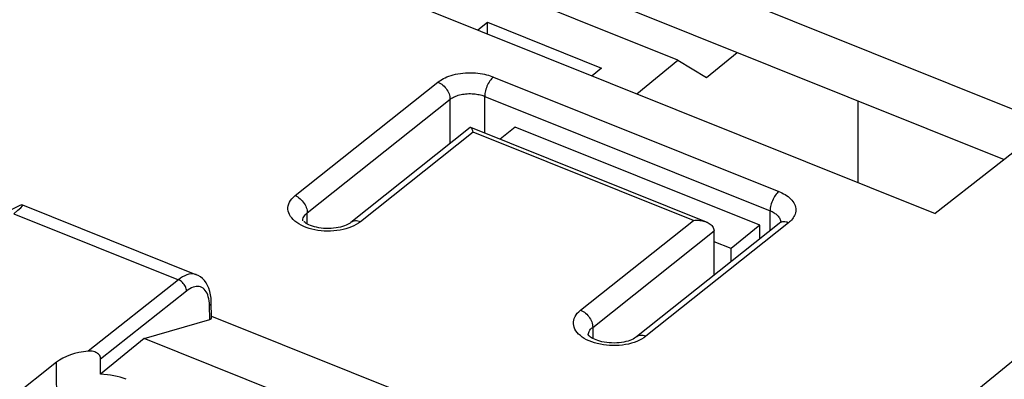
# Model space of a CAD drawing. Units: inches. Extents: x 74 to 136.6, y 114.5 to 182.6.
# Drawn here: x 106.9 to 126.7, y 161.9 to 169.2 of the extents above; entities that cross this region are included whole.
import ezdxf

# ---------------------------------------------------------------- set-up
doc = ezdxf.new("R2010")
doc.units = ezdxf.units.IN
doc.header["$MEASUREMENT"] = 0
for name, color, linetype in [('ASSI', 7, 'Continuous'), ('DRAFT', 7, 'Continuous'), ('RACCORDO', 7, 'Continuous')]:
    doc.layers.add(name, color=color, linetype=linetype)

# ---------------------------------------------------------------- blocks, each defined once
blk = doc.blocks.new('block 304')
at = {"color": 7, "lineweight": 25, "true_color": 0xffffff}
blk.add_lwpolyline([(113.624, 165.005), (113.574, 164.982)], dxfattribs=at)
blk = doc.blocks.new('block 305')
at = {"color": 7, "lineweight": 25, "true_color": 0xffffff}
blk.add_lwpolyline([(113.574, 164.982), (113.52, 164.962), (113.464, 164.945), (113.406, 164.93), (113.345, 164.918), (113.283, 164.909), (113.22, 164.902), (113.156, 164.899), (113.093, 164.898), (113.029, 164.9), (112.965, 164.906), (112.902, 164.914), (112.841, 164.924), (112.781, 164.938), (112.723, 164.954), (112.668, 164.973), (112.615, 164.994)], dxfattribs=at)
blk = doc.blocks.new('block 318')
at = {"color": 7, "lineweight": 25, "true_color": 0xffffff}
blk.add_lwpolyline([(116.115, 168.946), (116.305, 169.102)], dxfattribs=at)
blk = doc.blocks.new('block 319')
at = {"color": 7, "lineweight": 25, "true_color": 0xffffff}
blk.add_lwpolyline([(112.444, 165.612), (115.312, 167.897)], dxfattribs=at)
blk = doc.blocks.new('block 320')
at = {"color": 7, "lineweight": 25, "true_color": 0xffffff}
blk.add_lwpolyline([(115.312, 167.897), (115.335, 167.915), (115.361, 167.932), (115.39, 167.949), (115.422, 167.967), (115.456, 167.984), (115.494, 168), (115.533, 168.015), (115.576, 168.029), (115.62, 168.042), (115.667, 168.053), (115.715, 168.063), (115.764, 168.071), (115.815, 168.077), (115.866, 168.081), (115.917, 168.083), (115.968, 168.084), (116.018, 168.083), (116.068, 168.08), (116.116, 168.075), (116.163, 168.069), (116.208, 168.061), (116.251, 168.053), (116.291, 168.043), (116.329, 168.033), (116.364, 168.022), (116.396, 168.011), (116.426, 167.999)], dxfattribs=at)
blk = doc.blocks.new('block 321')
at = {"color": 7, "lineweight": 25, "true_color": 0xffffff}
blk.add_lwpolyline([(115.555, 167.55), (115.57, 167.561), (115.586, 167.572), (115.604, 167.582), (115.624, 167.593), (115.645, 167.603), (115.669, 167.613), (115.694, 167.623), (115.72, 167.631), (115.748, 167.639), (115.777, 167.646), (115.807, 167.652), (115.838, 167.656), (115.869, 167.66), (115.901, 167.662), (115.933, 167.664), (115.965, 167.664), (115.997, 167.663), (116.028, 167.661), (116.058, 167.658), (116.087, 167.654), (116.115, 167.649), (116.142, 167.644), (116.167, 167.638), (116.191, 167.631), (116.213, 167.624), (116.233, 167.617), (116.252, 167.61)], dxfattribs=at)
blk = doc.blocks.new('block 333')
at = {"color": 7, "lineweight": 25, "true_color": 0xffffff}
blk.add_lwpolyline([(116.426, 167.999), (116.408, 167.983), (116.39, 167.965), (116.372, 167.944), (116.355, 167.921), (116.339, 167.896), (116.324, 167.869), (116.31, 167.842), (116.297, 167.813), (116.285, 167.783), (116.275, 167.753), (116.267, 167.723), (116.26, 167.694), (116.255, 167.665), (116.252, 167.637), (116.252, 167.61)], dxfattribs=at)
blk = doc.blocks.new('block 336')
at = {"color": 7, "lineweight": 25, "true_color": 0xffffff}
blk.add_lwpolyline([(116.862, 166.99), (116.564, 166.746)], dxfattribs=at)
blk = doc.blocks.new('block 337')
at = {"color": 7, "lineweight": 25, "true_color": 0xffffff}
blk.add_lwpolyline([(118.599, 168.18), (118.409, 168.024)], dxfattribs=at)
blk = doc.blocks.new('block 338')
at = {"color": 7, "lineweight": 25, "true_color": 0xffffff}
blk.add_lwpolyline([(119.31, 167.663), (120.131, 168.335)], dxfattribs=at)
blk = doc.blocks.new('block 339')
at = {"color": 7, "lineweight": 25, "true_color": 0xffffff}
blk.add_lwpolyline([(112.687, 165.265), (115.555, 167.55)], dxfattribs=at)
blk = doc.blocks.new('block 340')
at = {"color": 7, "lineweight": 25, "true_color": 0xffffff}
blk.add_lwpolyline([(115.962, 166.982), (113.565, 165.072)], dxfattribs=at)
blk = doc.blocks.new('block 341')
at = {"color": 7, "lineweight": 25, "true_color": 0xffffff}
blk.add_lwpolyline([(116.02, 166.89), (113.755, 165.085)], dxfattribs=at)
blk = doc.blocks.new('block 342')
at = {"color": 7, "lineweight": 25, "true_color": 0xffffff}
blk.add_lwpolyline([(113.565, 165.072), (113.546, 165.058), (113.524, 165.044), (113.498, 165.03), (113.468, 165.016), (113.434, 165.003), (113.396, 164.99), (113.355, 164.979), (113.311, 164.969), (113.265, 164.962), (113.217, 164.956), (113.168, 164.952), (113.117, 164.95), (113.067, 164.951), (113.016, 164.954), (112.967, 164.959), (112.919, 164.966), (112.873, 164.976), (112.83, 164.986), (112.79, 164.999), (112.754, 165.012), (112.721, 165.026), (112.692, 165.04), (112.666, 165.055), (112.643, 165.07), (112.625, 165.084), (112.615, 165.093)], dxfattribs=at)
blk = doc.blocks.new('block 343')
at = {"color": 7, "lineweight": 25, "true_color": 0xffffff}
blk.add_lwpolyline([(113.755, 165.085), (113.715, 165.056), (113.671, 165.029), (113.624, 165.005)], dxfattribs=at)
blk = doc.blocks.new('block 344')
at = {"color": 7, "lineweight": 25, "true_color": 0xffffff}
blk.add_lwpolyline([(119.359, 162.702), (119.308, 162.679)], dxfattribs=at)
blk = doc.blocks.new('block 345')
at = {"color": 7, "lineweight": 25, "true_color": 0xffffff}
blk.add_lwpolyline([(119.308, 162.679), (119.254, 162.659), (119.198, 162.642), (119.139, 162.627), (119.079, 162.615), (119.017, 162.606), (118.954, 162.599), (118.89, 162.596), (118.826, 162.595), (118.762, 162.598), (118.698, 162.603), (118.636, 162.611), (118.575, 162.621), (118.514, 162.635), (118.457, 162.651), (118.401, 162.67), (118.349, 162.691)], dxfattribs=at)
blk = doc.blocks.new('block 380')
at = {"color": 7, "lineweight": 25, "true_color": 0xffffff}
blk.add_lwpolyline([(120.705, 167.986), (121.324, 168.493)], dxfattribs=at)
blk = doc.blocks.new('block 382')
at = {"color": 7, "lineweight": 25, "true_color": 0xffffff}
blk.add_lwpolyline([(118.178, 163.309), (120.444, 165.114)], dxfattribs=at)
blk = doc.blocks.new('block 383')
at = {"color": 7, "lineweight": 25, "true_color": 0xffffff}
blk.add_lwpolyline([(118.421, 162.962), (120.859, 164.904)], dxfattribs=at)
blk = doc.blocks.new('block 385')
at = {"color": 7, "lineweight": 25, "true_color": 0xffffff}
blk.add_lwpolyline([(119.299, 162.769), (119.281, 162.756), (119.259, 162.742), (119.233, 162.728), (119.202, 162.714), (119.168, 162.7), (119.131, 162.688), (119.09, 162.676), (119.046, 162.667), (119, 162.659), (118.952, 162.653), (118.903, 162.649), (118.853, 162.647), (118.802, 162.648), (118.752, 162.651), (118.702, 162.656), (118.654, 162.663), (118.608, 162.672), (118.565, 162.683), (118.525, 162.695), (118.489, 162.709), (118.456, 162.722), (118.427, 162.737), (118.4, 162.752), (118.378, 162.767), (118.36, 162.781), (118.35, 162.79)], dxfattribs=at)
blk = doc.blocks.new('block 386')
at = {"color": 7, "lineweight": 25, "true_color": 0xffffff}
blk.add_lwpolyline([(119.489, 162.782), (119.449, 162.753), (119.405, 162.726), (119.359, 162.702)], dxfattribs=at)
blk = doc.blocks.new('block 433')
at = {"color": 7, "lineweight": 25, "true_color": 0xffffff}
blk.add_lwpolyline([(122.16, 165.696), (122.142, 165.68), (122.124, 165.662), (122.107, 165.641), (122.089, 165.618), (122.073, 165.593), (122.058, 165.567), (122.044, 165.539), (122.031, 165.51), (122.019, 165.48), (122.009, 165.45), (122.001, 165.421), (121.994, 165.391), (121.989, 165.362), (121.987, 165.334), (121.986, 165.307)], dxfattribs=at)
blk = doc.blocks.new('block 434')
at = {"color": 7, "lineweight": 25, "true_color": 0xffffff}
blk.add_lwpolyline([(121.777, 165.016), (121.203, 164.546)], dxfattribs=at)
blk = doc.blocks.new('block 435')
at = {"color": 7, "lineweight": 25, "true_color": 0xffffff}
blk.add_lwpolyline([(122.167, 165.054), (119.299, 162.769)], dxfattribs=at)
blk = doc.blocks.new('block 436')
at = {"color": 7, "lineweight": 25, "true_color": 0xffffff}
blk.add_lwpolyline([(122.357, 165.067), (119.489, 162.782)], dxfattribs=at)
blk = doc.blocks.new('block 450')
at = {"color": 7, "lineweight": 25, "true_color": 0xffffff}
blk.add_lwpolyline([(112.601, 165.141), (112.607, 165.163), (112.617, 165.185), (112.63, 165.206), (112.646, 165.226), (112.665, 165.246), (112.687, 165.265)], dxfattribs=at)
blk = doc.blocks.new('block 481')
at = {"color": 7, "lineweight": 25, "true_color": 0xffffff}
blk.add_lwpolyline([(112.687, 165.043), (112.687, 165.265)], dxfattribs=at)
blk = doc.blocks.new('block 482')
at = {"color": 7, "lineweight": 25, "true_color": 0xffffff}
blk.add_lwpolyline([(112.597, 165.108), (112.597, 165.118), (112.601, 165.141)], dxfattribs=at)
blk = doc.blocks.new('block 483')
at = {"color": 7, "lineweight": 25, "true_color": 0xffffff}
blk.add_lwpolyline([(118.335, 162.838), (118.341, 162.86), (118.351, 162.882), (118.364, 162.903), (118.38, 162.924), (118.399, 162.943), (118.421, 162.962)], dxfattribs=at)
blk = doc.blocks.new('block 484')
at = {"color": 7, "lineweight": 25, "true_color": 0xffffff}
blk.add_lwpolyline([(122.201, 165.089), (122.199, 165.087), (122.195, 165.081), (122.189, 165.074), (122.18, 165.065), (122.167, 165.054)], dxfattribs=at)
blk = doc.blocks.new('block 497')
at = {"color": 7, "lineweight": 25, "true_color": 0xffffff}
blk.add_lwpolyline([(115.555, 166.657), (115.555, 167.55)], dxfattribs=at)
blk = doc.blocks.new('block 498')
at = {"color": 7, "lineweight": 25, "true_color": 0xffffff}
blk.add_lwpolyline([(116.252, 166.872), (116.252, 167.61)], dxfattribs=at)
blk = doc.blocks.new('block 499')
at = {"color": 7, "lineweight": 25, "true_color": 0xffffff}
blk.add_lwpolyline([(116.305, 168.869), (116.305, 169.102)], dxfattribs=at)
blk = doc.blocks.new('block 502')
at = {"color": 7, "lineweight": 25, "true_color": 0xffffff}
blk.add_lwpolyline([(118.331, 162.805), (118.331, 162.816), (118.335, 162.838)], dxfattribs=at)
blk = doc.blocks.new('block 508')
at = {"color": 7, "lineweight": 25, "true_color": 0xffffff}
blk.add_lwpolyline([(118.421, 162.962), (118.421, 162.74)], dxfattribs=at)
blk = doc.blocks.new('block 509')
at = {"color": 7, "lineweight": 25, "true_color": 0xffffff}
blk.add_lwpolyline([(120.859, 164.012), (120.859, 164.908)], dxfattribs=at)
blk = doc.blocks.new('block 514')
at = {"color": 7, "lineweight": 25, "true_color": 0xffffff}
blk.add_lwpolyline([(120.444, 165.114), (120.47, 165.116), (120.496, 165.117), (120.522, 165.117), (120.548, 165.116), (120.574, 165.113), (120.6, 165.11), (120.625, 165.106), (120.65, 165.1), (120.674, 165.094), (120.698, 165.086), (120.709, 165.082)], dxfattribs=at)
blk = doc.blocks.new('block 515')
at = {"color": 7, "lineweight": 25, "true_color": 0xffffff}
blk.add_lwpolyline([(122.198, 165.095), (122.198, 165.086)], dxfattribs=at)
blk = doc.blocks.new('block 516')
at = {"color": 7, "lineweight": 25, "true_color": 0xffffff}
blk.add_lwpolyline([(121.203, 164.286), (121.203, 164.546)], dxfattribs=at)
blk = doc.blocks.new('block 517')
at = {"color": 7, "lineweight": 25, "true_color": 0xffffff}
blk.add_lwpolyline([(121.777, 164.743), (121.777, 165.016)], dxfattribs=at)
blk = doc.blocks.new('block 518')
at = {"color": 7, "lineweight": 25, "true_color": 0xffffff}
blk.add_lwpolyline([(121.986, 164.909), (121.986, 165.307)], dxfattribs=at)
blk = doc.blocks.new('block 519')
at = {"color": 7, "lineweight": 25, "true_color": 0xffffff}
blk.add_lwpolyline([(123.745, 167.521), (123.745, 165.881)], dxfattribs=at)
blk = doc.blocks.new('block 525')
at = {"color": 7, "lineweight": 25, "true_color": 0xffffff}
blk.add_lwpolyline([(119.489, 162.782), (119.463, 162.791), (119.438, 162.798), (119.413, 162.801), (119.389, 162.801), (119.366, 162.799), (119.344, 162.793), (119.324, 162.785), (119.305, 162.774), (119.299, 162.769)], dxfattribs=at)
blk = doc.blocks.new('block 526')
at = {"color": 7, "lineweight": 25, "true_color": 0xffffff}
blk.add_lwpolyline([(113.755, 165.085), (113.729, 165.094), (113.704, 165.1), (113.679, 165.104), (113.655, 165.104), (113.632, 165.101), (113.61, 165.096), (113.59, 165.088), (113.571, 165.077), (113.565, 165.072)], dxfattribs=at)
blk = doc.blocks.new('block 529')
at = {"color": 7, "lineweight": 25, "true_color": 0xffffff}
blk.add_lwpolyline([(112.444, 165.612), (112.47, 165.6), (112.495, 165.586), (112.52, 165.569), (112.544, 165.55), (112.567, 165.529), (112.588, 165.506), (112.608, 165.482), (112.626, 165.456), (112.642, 165.43), (112.656, 165.402), (112.667, 165.374), (112.676, 165.347), (112.682, 165.319), (112.686, 165.292), (112.687, 165.265)], dxfattribs=at)
blk = doc.blocks.new('block 531')
at = {"color": 7, "lineweight": 25, "true_color": 0xffffff}
blk.add_lwpolyline([(112.615, 164.994), (112.565, 165.017), (112.519, 165.043), (112.477, 165.07), (112.439, 165.1), (112.405, 165.13), (112.375, 165.163), (112.35, 165.196), (112.33, 165.23), (112.315, 165.266), (112.305, 165.301), (112.3, 165.338), (112.3, 165.374), (112.306, 165.41), (112.316, 165.446), (112.332, 165.481), (112.353, 165.516), (112.378, 165.549), (112.409, 165.581), (112.444, 165.612)], dxfattribs=at)
blk = doc.blocks.new('block 533')
at = {"color": 7, "lineweight": 25, "true_color": 0xffffff}
blk.add_lwpolyline([(118.349, 162.691), (118.299, 162.714), (118.253, 162.74), (118.211, 162.768), (118.173, 162.797), (118.139, 162.828), (118.109, 162.86), (118.084, 162.893), (118.064, 162.928), (118.049, 162.963), (118.039, 162.999), (118.034, 163.035), (118.034, 163.071), (118.04, 163.107), (118.05, 163.143), (118.066, 163.178), (118.087, 163.213), (118.112, 163.246), (118.143, 163.278), (118.178, 163.309)], dxfattribs=at)
blk = doc.blocks.new('block 534')
at = {"color": 7, "lineweight": 25, "true_color": 0xffffff}
blk.add_lwpolyline([(116.02, 166.89), (116.016, 166.905), (116.011, 166.918), (116.007, 166.93), (116.002, 166.941), (115.997, 166.952), (115.993, 166.961), (115.988, 166.968), (115.984, 166.975), (115.979, 166.979), (115.975, 166.983), (115.973, 166.984)], dxfattribs=at)
blk = doc.blocks.new('block 538')
at = {"color": 7, "lineweight": 25, "true_color": 0xffffff}
blk.add_lwpolyline([(115.973, 166.984), (115.971, 166.984), (115.967, 166.984), (115.963, 166.982)], dxfattribs=at)
blk = doc.blocks.new('block 541')
at = {"color": 7, "lineweight": 25, "true_color": 0xffffff}
blk.add_lwpolyline([(122.357, 165.067), (122.331, 165.076), (122.306, 165.082), (122.281, 165.086), (122.257, 165.086), (122.234, 165.083), (122.212, 165.078), (122.192, 165.07), (122.173, 165.059), (122.167, 165.054)], dxfattribs=at)
blk = doc.blocks.new('block 542')
at = {"color": 7, "lineweight": 25, "true_color": 0xffffff}
blk.add_lwpolyline([(121.203, 164.546), (120.859, 164.685)], dxfattribs=at)
blk = doc.blocks.new('block 544')
at = {"color": 7, "lineweight": 25, "true_color": 0xffffff}
blk.add_lwpolyline([(120.444, 165.114), (116.02, 166.89)], dxfattribs=at)
blk = doc.blocks.new('block 546')
at = {"color": 7, "lineweight": 25, "true_color": 0xffffff}
blk.add_lwpolyline([(120.709, 165.082), (115.974, 166.983)], dxfattribs=at)
blk = doc.blocks.new('block 548')
at = {"color": 7, "lineweight": 25, "true_color": 0xffffff}
blk.add_lwpolyline([(121.777, 165.016), (116.862, 166.99)], dxfattribs=at)
blk = doc.blocks.new('block 551')
at = {"color": 7, "lineweight": 25, "true_color": 0xffffff}
blk.add_lwpolyline([(120.709, 165.082), (120.721, 165.077), (120.743, 165.066), (120.763, 165.055), (120.783, 165.041), (120.8, 165.027), (120.817, 165.011), (120.831, 164.993), (120.842, 164.974), (120.851, 164.953), (120.856, 164.931), (120.859, 164.908)], dxfattribs=at)
blk = doc.blocks.new('block 553')
at = {"color": 7, "lineweight": 25, "true_color": 0xffffff}
blk.add_lwpolyline([(118.178, 163.309), (118.204, 163.297), (118.229, 163.283), (118.254, 163.266), (118.278, 163.247), (118.301, 163.226), (118.322, 163.203), (118.342, 163.179), (118.36, 163.153), (118.376, 163.127), (118.39, 163.099), (118.401, 163.072), (118.41, 163.044), (118.417, 163.016), (118.42, 162.989), (118.421, 162.962)], dxfattribs=at)
blk = doc.blocks.new('block 555')
at = {"color": 7, "lineweight": 25, "true_color": 0xffffff}
blk.add_open_spline([(118.35, 162.79), (118.35, 162.79), (118.346, 162.794), (118.346, 162.794), (118.346, 162.794), (118.336, 162.805), (118.336, 162.805), (118.336, 162.805), (118.331, 162.812), (118.331, 162.812), (118.331, 162.812), (118.329, 162.815), (118.329, 162.815), (118.33, 162.814), (118.33, 162.811), (118.33, 162.811), (118.33, 162.811), (118.331, 162.805), (118.331, 162.805)], degree=3, knots=[0, 0, 0, 0, 1, 1, 1, 2, 2, 2, 3, 3, 3, 4, 4, 4, 5, 5, 5, 6, 6, 6, 6], dxfattribs=at)
blk = doc.blocks.new('block 563')
at = {"color": 7, "lineweight": 25, "true_color": 0xffffff}
blk.add_lwpolyline([(116.252, 167.61), (121.986, 165.307)], dxfattribs=at)
blk = doc.blocks.new('block 565')
at = {"color": 7, "lineweight": 25, "true_color": 0xffffff}
blk.add_lwpolyline([(116.426, 167.999), (122.16, 165.696)], dxfattribs=at)
blk = doc.blocks.new('block 569')
at = {"color": 7, "lineweight": 25, "true_color": 0xffffff}
blk.add_lwpolyline([(116.305, 169.102), (118.599, 168.18)], dxfattribs=at)
blk = doc.blocks.new('block 570')
at = {"color": 7, "lineweight": 25, "true_color": 0xffffff}
blk.add_lwpolyline([(120.131, 168.335), (103.748, 174.915)], dxfattribs=at)
blk = doc.blocks.new('block 572')
at = {"color": 7, "lineweight": 25, "true_color": 0xffffff}
blk.add_lwpolyline([(122.16, 165.696), (122.192, 165.683), (122.224, 165.668), (122.255, 165.652), (122.286, 165.634), (122.316, 165.614), (122.345, 165.593), (122.372, 165.571), (122.398, 165.547), (122.421, 165.522), (122.442, 165.496), (122.46, 165.468), (122.475, 165.441), (122.486, 165.412), (122.495, 165.383), (122.5, 165.355), (122.501, 165.326), (122.5, 165.297), (122.495, 165.269), (122.488, 165.242), (122.477, 165.216), (122.465, 165.19), (122.45, 165.166), (122.433, 165.143), (122.415, 165.122), (122.397, 165.102), (122.377, 165.084), (122.357, 165.067)], dxfattribs=at)
blk = doc.blocks.new('block 573')
at = {"color": 7, "lineweight": 25, "true_color": 0xffffff}
blk.add_lwpolyline([(121.986, 165.307), (122.005, 165.299), (122.025, 165.29), (122.045, 165.28), (122.064, 165.268), (122.083, 165.256), (122.101, 165.243), (122.118, 165.229), (122.134, 165.214), (122.149, 165.199), (122.162, 165.182), (122.173, 165.166), (122.182, 165.148), (122.189, 165.131), (122.195, 165.113), (122.198, 165.095)], dxfattribs=at)
blk = doc.blocks.new('block 574')
at = {"color": 7, "lineweight": 25, "true_color": 0xffffff}
blk.add_lwpolyline([(115.312, 167.897), (115.338, 167.885), (115.363, 167.871), (115.388, 167.854), (115.412, 167.835), (115.435, 167.814), (115.456, 167.791), (115.476, 167.767), (115.494, 167.741), (115.51, 167.715), (115.524, 167.687), (115.535, 167.659), (115.544, 167.631), (115.55, 167.604), (115.554, 167.576), (115.555, 167.55)], dxfattribs=at)
blk = doc.blocks.new('block 575')
at = {"color": 7, "lineweight": 25, "true_color": 0xffffff}
blk.add_lwpolyline([(120.131, 168.335), (120.705, 167.986)], dxfattribs=at)
blk = doc.blocks.new('block 853')
at = {"layer": 'ASSI', "color": 7, "lineweight": 25, "true_color": 0xffffff}
blk.add_lwpolyline([(109.412, 162.738), (110.727, 163.123)], dxfattribs=at)
blk = doc.blocks.new('block 933')
at = {"layer": 'ASSI', "color": 7, "lineweight": 25, "true_color": 0xffffff}
blk.add_lwpolyline([(110.098, 163.921), (108.287, 162.484)], dxfattribs=at)
blk = doc.blocks.new('block 934')
at = {"layer": 'ASSI', "color": 7, "lineweight": 25, "true_color": 0xffffff}
blk.add_lwpolyline([(110.26, 163.693), (108.536, 162.325)], dxfattribs=at)
blk = doc.blocks.new('block 937')
at = {"layer": 'ASSI', "color": 7, "lineweight": 25, "true_color": 0xffffff}
blk.add_lwpolyline([(107.65, 162.259), (106.757, 161.551)], dxfattribs=at)
blk = doc.blocks.new('block 982')
at = {"layer": 'ASSI', "color": 7, "lineweight": 25, "true_color": 0xffffff}
blk.add_lwpolyline([(110.723, 163.403), (110.736, 163.415), (110.747, 163.429), (110.754, 163.443), (110.758, 163.458), (110.759, 163.469)], dxfattribs=at)
blk = doc.blocks.new('block 995')
at = {"layer": 'ASSI', "color": 7, "lineweight": 25, "true_color": 0xffffff}
blk.add_lwpolyline([(109.412, 162.738), (108.535, 162.019)], dxfattribs=at)
blk = doc.blocks.new('block 1085')
at = {"layer": 'ASSI', "color": 7, "lineweight": 25, "true_color": 0xffffff}
blk.add_lwpolyline([(107.664, 160.385), (107.65, 162.259)], dxfattribs=at)
blk = doc.blocks.new('block 1115')
at = {"layer": 'ASSI', "color": 7, "lineweight": 25, "true_color": 0xffffff}
blk.add_lwpolyline([(110.26, 163.693), (110.259, 163.715), (110.255, 163.738), (110.248, 163.761), (110.238, 163.784), (110.227, 163.806), (110.213, 163.828), (110.197, 163.848), (110.179, 163.867), (110.16, 163.884), (110.14, 163.899), (110.12, 163.912), (110.098, 163.921)], dxfattribs=at)
blk = doc.blocks.new('block 1117')
at = {"layer": 'ASSI', "color": 7, "lineweight": 25, "true_color": 0xffffff}
blk.add_lwpolyline([(108.536, 162.325), (108.535, 162.342), (108.532, 162.359), (108.525, 162.376), (108.517, 162.393), (108.505, 162.409), (108.492, 162.424), (108.476, 162.438), (108.459, 162.45), (108.439, 162.46), (108.418, 162.469), (108.394, 162.477), (108.369, 162.482), (108.343, 162.485), (108.316, 162.485), (108.287, 162.484)], dxfattribs=at)
blk = doc.blocks.new('block 1118')
at = {"layer": 'ASSI', "color": 7, "lineweight": 25, "true_color": 0xffffff}
blk.add_lwpolyline([(110.759, 163.469), (110.754, 163.549), (110.745, 163.619), (110.731, 163.686), (110.711, 163.748), (110.686, 163.806), (110.657, 163.858), (110.622, 163.905), (110.583, 163.946), (110.54, 163.98), (110.494, 164.008), (110.464, 164.021)], dxfattribs=at)
blk = doc.blocks.new('block 1121')
at = {"layer": 'ASSI', "color": 7, "lineweight": 25, "true_color": 0xffffff}
blk.add_lwpolyline([(110.723, 163.403), (110.72, 163.45), (110.716, 163.496)], dxfattribs=at)
blk = doc.blocks.new('block 1127')
at = {"layer": 'ASSI', "color": 7, "lineweight": 25, "true_color": 0xffffff}
blk.add_lwpolyline([(110.727, 163.123), (110.723, 163.403)], dxfattribs=at)
blk = doc.blocks.new('block 1128')
at = {"layer": 'ASSI', "color": 7, "lineweight": 25, "true_color": 0xffffff}
blk.add_lwpolyline([(110.764, 163.156), (110.759, 163.469)], dxfattribs=at)
blk = doc.blocks.new('block 1272')
at = {"layer": 'ASSI', "color": 7, "lineweight": 25, "true_color": 0xffffff}
blk.add_lwpolyline([(110.709, 163.538), (110.699, 163.578), (110.687, 163.615), (110.673, 163.649), (110.657, 163.68), (110.638, 163.707), (110.618, 163.73), (110.595, 163.749), (110.57, 163.765), (110.544, 163.776), (110.517, 163.783), (110.488, 163.786), (110.457, 163.785), (110.426, 163.78), (110.394, 163.77), (110.361, 163.757), (110.328, 163.739), (110.294, 163.718), (110.26, 163.693)], dxfattribs=at)
blk = doc.blocks.new('block 1273')
at = {"layer": 'ASSI', "color": 7, "lineweight": 25, "true_color": 0xffffff}
blk.add_lwpolyline([(110.716, 163.496), (110.709, 163.538)], dxfattribs=at)
blk = doc.blocks.new('block 1412')
at = {"layer": 'ASSI', "color": 7, "lineweight": 25, "true_color": 0xffffff}
blk.add_lwpolyline([(114.161, 160.83), (109.412, 162.738)], dxfattribs=at)
blk = doc.blocks.new('block 1429')
at = {"layer": 'ASSI', "color": 7, "lineweight": 25, "true_color": 0xffffff}
blk.add_lwpolyline([(110.464, 164.021), (110.453, 164.025), (110.419, 164.034), (110.383, 164.038), (110.345, 164.036), (110.306, 164.03), (110.266, 164.018), (110.225, 164.001), (110.183, 163.979), (110.141, 163.953), (110.098, 163.921)], dxfattribs=at)
blk = doc.blocks.new('block 1432')
at = {"layer": 'ASSI', "color": 7, "lineweight": 25, "true_color": 0xffffff}
blk.add_lwpolyline([(110.764, 163.189), (114.992, 161.491)], dxfattribs=at)
blk = doc.blocks.new('block 1435')
at = {"layer": 'ASSI', "color": 7, "lineweight": 25, "true_color": 0xffffff}
blk.add_lwpolyline([(106.793, 165.249), (110.098, 163.921)], dxfattribs=at)
blk = doc.blocks.new('block 1439')
at = {"layer": 'ASSI', "color": 7, "lineweight": 25, "true_color": 0xffffff}
blk.add_lwpolyline([(106.965, 165.426), (110.464, 164.021)], dxfattribs=at)
blk = doc.blocks.new('block 1518')
at = {"layer": 'ASSI', "color": 7, "lineweight": 25, "true_color": 0xffffff}
blk.add_open_spline([(110.727, 163.123), (110.752, 163.13), (110.764, 163.142), (110.764, 163.155)], degree=3, dxfattribs=at)
blk = doc.blocks.new('block 1519')
at = {"layer": 'ASSI', "color": 7, "lineweight": 25, "true_color": 0xffffff}
blk.add_open_spline([(106.793, 165.249), (107.048, 165.454), (107.025, 165.485), (106.736, 165.326)], degree=3, dxfattribs=at)
blk = doc.blocks.new('block 1520')
at = {"layer": 'ASSI', "color": 7, "lineweight": 25, "true_color": 0xffffff}
blk.add_open_spline([(108.535, 162.019), (108.535, 162.121), (108.536, 162.223), (108.536, 162.325)], degree=3, dxfattribs=at)
blk = doc.blocks.new('block 1521')
at = {"layer": 'ASSI', "color": 7, "lineweight": 25, "true_color": 0xffffff}
blk.add_open_spline([(109.046, 161.917), (108.895, 161.977), (108.718, 162.013), (108.535, 162.019)], degree=3, dxfattribs=at)
blk = doc.blocks.new('block 1522')
at = {"layer": 'ASSI', "color": 7, "lineweight": 25, "true_color": 0xffffff}
blk.add_open_spline([(108.287, 162.484), (108.029, 162.459), (107.8, 162.379), (107.65, 162.259)], degree=3, dxfattribs=at)
blk = doc.blocks.new('block 1948')
at = {"layer": 'RACCORDO', "color": 7, "lineweight": 25, "true_color": 0xffffff}
blk.add_lwpolyline([(125.848, 161.463), (127.788, 163.044)], dxfattribs=at)
blk = doc.blocks.new('block 1979')
at = {"layer": 'RACCORDO', "color": 7, "lineweight": 25, "true_color": 0xffffff}
blk.add_lwpolyline([(135.476, 167.466), (116.739, 151.593)], dxfattribs=at)
blk = doc.blocks.new('block 2192')
at = {"layer": 'DRAFT', "color": 7, "lineweight": 25, "true_color": 0xffffff}
blk.add_lwpolyline([(127.568, 167.026), (125.303, 165.255)], dxfattribs=at)
blk = doc.blocks.new('block 2243')
at = {"layer": 'DRAFT', "color": 7, "lineweight": 25, "true_color": 0xffffff}
blk.add_lwpolyline([(97.862, 176.277), (125.303, 165.255)], dxfattribs=at)
blk = doc.blocks.new('block 2245')
at = {"layer": 'DRAFT', "color": 7, "lineweight": 25, "true_color": 0xffffff}
blk.add_lwpolyline([(100.071, 177.029), (126.689, 166.339)], dxfattribs=at)
blk = doc.blocks.new('block 2251')
at = {"layer": 'DRAFT', "color": 7, "lineweight": 25, "true_color": 0xffffff}
blk.add_lwpolyline([(98.923, 178.573), (128.716, 166.608)], dxfattribs=at)

msp = doc.modelspace()

# ---------------------------------------------------------------- block references
for name in ['block 570', 'block 318', 'block 499', 'block 569', 'block 338', 'block 575', 'block 380', 'block 337', 'block 320', 'block 333', 'block 565', 'block 319', 'block 574', 'block 339', 'block 321', 'block 497', 'block 498', 'block 563', 'block 519', 'block 340', 'block 538', 'block 534', 'block 546', 'block 336', 'block 548', 'block 341', 'block 544', 'block 531', 'block 529', 'block 433', 'block 572', 'block 450', 'block 481', 'block 518', 'block 573', 'block 482', 'block 342', 'block 305', 'block 526', 'block 304', 'block 343', 'block 382', 'block 435', 'block 436', 'block 514', 'block 551', 'block 434', 'block 517', 'block 484', 'block 541', 'block 515', 'block 383', 'block 509', 'block 542', 'block 516', 'block 533', 'block 553', 'block 555', 'block 502', 'block 483', 'block 508', 'block 525', 'block 345', 'block 385', 'block 344', 'block 386']:
    msp.add_blockref(name, (0, 0))
at = {"layer": 'ASSI'}
for name in ['block 1519', 'block 1439', 'block 1435', 'block 1429', 'block 1118', 'block 933', 'block 1115', 'block 1272', 'block 934', 'block 1273', 'block 1121', 'block 982', 'block 1127', 'block 1128', 'block 1432', 'block 853', 'block 1518', 'block 995', 'block 1412', 'block 1522', 'block 1117', 'block 937', 'block 1085', 'block 1520', 'block 1521']:
    msp.add_blockref(name, (0, 0), dxfattribs=at)
at = {"layer": 'DRAFT'}
for name in ['block 2251', 'block 2245', 'block 2243', 'block 2192']:
    msp.add_blockref(name, (0, 0), dxfattribs=at)
at = {"layer": 'RACCORDO'}
for name in ['block 1979', 'block 1948']:
    msp.add_blockref(name, (0, 0), dxfattribs=at)

doc.saveas('drawing.dxf')
